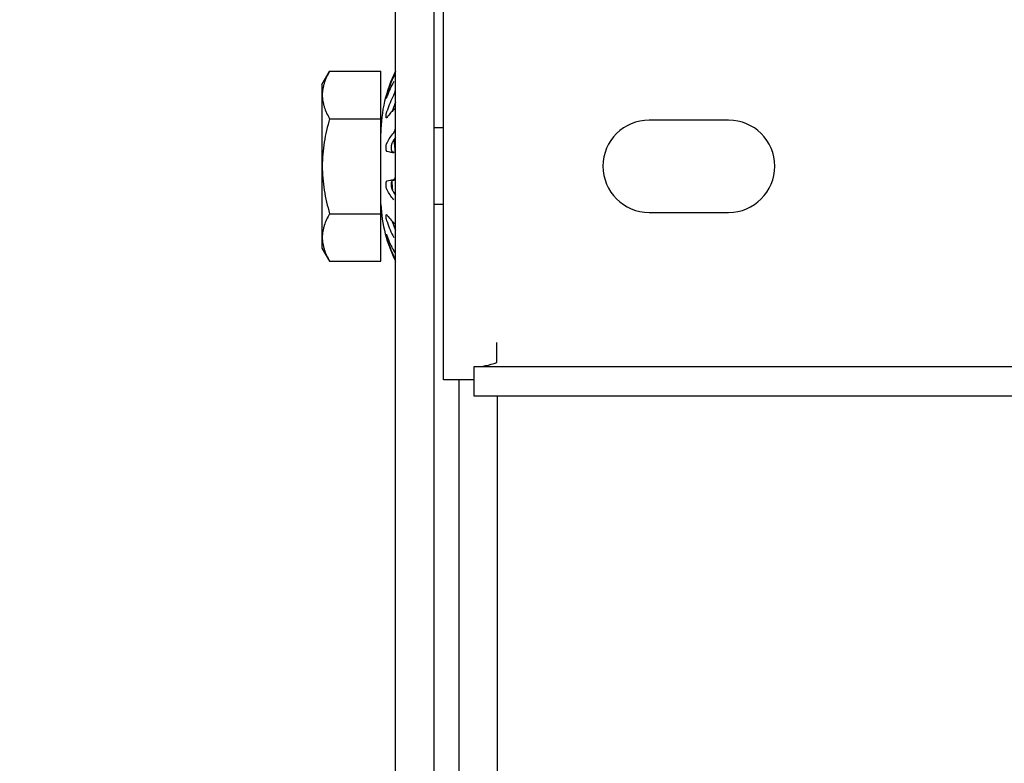
# Model space of a CAD drawing. Units: inches. Extents: x 2 to 106, y 2 to 68.
# Drawn here: x 15 to 17, y 43 to 45 of the extents above; entities that cross this region are included whole.
import ezdxf
from ezdxf.enums import TextEntityAlignment as Align

# ---------------------------------------------------------------- set-up
doc = ezdxf.new("R2010")
doc.units = ezdxf.units.IN
doc.header["$LTSCALE"] = 5.984
doc.header["$MEASUREMENT"] = 0
doc.layers.get('0').update_dxf_attribs({"linetype": 'CONTINUOUS'})
doc.layers.add('03_ALL_AXES', color=7, linetype='CONTINUOUS')
doc.styles.get("Standard").update_dxf_attribs({"font": 'txt', "width": 0.8})
doc.dimstyles.new('DIMSTYLE_1', dxfattribs={"dimtxt": 0.448, "dimasz": 0.64, "dimexe": 0.06, "dimexo": 0.0625, "dimgap": 0.035, "dimtad": 0, "dimtih": 1, "dimtoh": 1, "dimzin": 4, "dimdsep": 46, "dimtxsty": 'Standard', "dimblk": '_FILLED', "dimblk1": '_FILLED', "dimblk2": '_FILLED', "dimcen": 0.09, "dimadec": 0, "dimazin": 0, "dimtfac": 1, "dimtofl": 0, "dimtmove": 0, "dimatfit": 3, "dimldrblk": '_FILLED', "dimfxl": 0, "dimtolj": 1, "dimtzin": 4, "dimarcsym": 0})

# ---------------------------------------------------------------- blocks, each defined once
blk = doc.blocks.new('_FILLED')
at = {"color": 0, "linetype": 'ByBlock'}
blk.add_solid([(0, 0), (-1, 0.2), (-1, -0.2)], dxfattribs=at)
blk = doc.blocks.new('*D2')
at = {"color": 7, "linetype": 'Continuous'}
for p, q in [((15.7399, 56.3183), (8.6097, 56.3183)), ((8.9937, 56.3183), (8.9937, 49.8553)), ((8.9937, 42.2378), (8.9937, 47.6412)), ((14.9597, 42.2378), (8.6097, 42.2378))]:
    blk.add_line(p, q, dxfattribs=at)
at = {"color": 7, "linetype": 'Continuous', "xscale": 0.64, "yscale": 0.64, "zscale": 0.64}
for p, rotation in [((8.9937, 56.3183), 90), ((8.9937, 42.2378), 270)]:
    blk.add_blockref('_FILLED', p, dxfattribs=dict(at, rotation=rotation))
at = {"color": 7, "linetype": 'Continuous'}
for s, width, p in [('14.08', 1.084615, (8.9679, 48.9248)), ('[', 0.923077, (7.9599, 47.8652)), (']', 0.923077, (10.0276, 47.8652)), ('358', 1.230769, (8.9937, 47.8652))]:
    blk.add_text(s, height=0.448, dxfattribs=dict(at, width=width)).set_placement(p, align=Align.CENTER)

msp = doc.modelspace()

# ---------------------------------------------------------------- linework, layer by layer
at = {"color": 7, "linetype": 'Continuous'}
for p, q in [((15.6845, 42.2848), (15.6845, 55.0348)), ((15.7625, 55.0348), (15.7625, 42.2848)), ((15.782, 44.2518), (15.782, 45.1218)), ((15.5345, 44.8533), (15.55, 44.8802)), ((15.55, 44.8802), (15.6545, 44.8802)), ((15.6545, 44.4934), (15.6545, 44.8802)), ((15.5345, 44.8533), (15.5345, 44.5203)), ((15.55, 44.7835), (15.6545, 44.7835)), ((15.782, 44.7648), (15.7625, 44.7648)), ((15.6841, 44.7153), (15.6841, 44.7154)), ((15.678, 44.6378), (15.678, 44.6386)), ((15.782, 44.6088), (15.7625, 44.6088)), ((15.55, 44.5901), (15.6545, 44.5901)), ((15.5345, 44.5203), (15.55, 44.4934)), ((15.55, 44.4934), (15.6545, 44.4934)), ((15.891, 44.287), (15.891, 44.3278)), ((15.8445, 44.2188), (15.8445, 44.2788)), ((15.8445, 44.2788), (33.0945, 44.2788)), ((15.8445, 44.2518), (15.782, 44.2518)), ((15.8135, 44.2518), (15.8135, 42.3183)), ((33.0945, 44.2188), (15.8445, 44.2188)), ((15.8915, 44.2188), (15.8915, 42.4998))]:
    msp.add_line(p, q, dxfattribs=at)
msp.add_arc((17.4291, 44.7682), 1.7559, 183.6535, 184.2311, dxfattribs=at)
for points, knots in [([(15.55, 44.8802), (15.5478, 44.8764), (15.5437, 44.8686), (15.5396, 44.8585), (15.5373, 44.8503), (15.536, 44.8442), (15.5352, 44.838), (15.535, 44.8319), (15.5352, 44.8257), (15.536, 44.8196), (15.5373, 44.8135), (15.5396, 44.8053), (15.5437, 44.7952), (15.5478, 44.7874), (15.55, 44.7835)], [0, 0, 0, 0, 0.130771, 0.257151, 0.318855, 0.379738, 0.440026, 0.5, 0.559974, 0.620262, 0.681145, 0.742849, 0.869229, 1, 1, 1, 1]), ([(15.55, 44.7835), (15.5478, 44.7757), (15.5436, 44.7598), (15.5388, 44.7358), (15.5358, 44.7114), (15.5347, 44.6868), (15.5358, 44.6623), (15.5388, 44.6379), (15.5436, 44.6138), (15.5478, 44.598), (15.55, 44.5901)], [0, 0, 0, 0, 0.125005, 0.250006, 0.375004, 0.5, 0.624996, 0.749994, 0.874995, 1, 1, 1, 1]), ([(15.6841, 44.7154), (15.6837, 44.7203), (15.683, 44.7272), (15.682, 44.7357), (15.6815, 44.7393), (15.6812, 44.741)], [0, 0, 0, 0, 0.57112, 0.805867, 1, 1, 1, 1]), ([(15.55, 44.5901), (15.5478, 44.5863), (15.5437, 44.5785), (15.5396, 44.5683), (15.5373, 44.5602), (15.536, 44.5541), (15.5352, 44.5479), (15.535, 44.5418), (15.5352, 44.5356), (15.536, 44.5295), (15.5373, 44.5234), (15.5396, 44.5152), (15.5437, 44.5051), (15.5478, 44.4973), (15.55, 44.4934)], [0, 0, 0, 0, 0.130771, 0.257151, 0.318855, 0.379738, 0.440026, 0.5, 0.559974, 0.620262, 0.681145, 0.742849, 0.869229, 1, 1, 1, 1]), ([(15.8445, 44.2788), (15.8523, 44.2788), (15.8681, 44.2803), (15.8834, 44.2844), (15.891, 44.287)], [0, 0, 0, 0, 0.492801, 1, 1, 1, 1])]:
    msp.add_open_spline(points, degree=3, knots=knots, dxfattribs=at)
at = {"layer": '03_ALL_AXES', "color": 7, "linetype": 'Continuous'}
for p, q in [((15.6659, 44.8301), (15.6671, 44.8343)), ((16.363, 44.7808), (16.201, 44.7808)), ((15.6776, 44.7166), (15.6845, 44.7151)), ((15.6845, 44.6585), (15.6776, 44.6571)), ((16.201, 44.5928), (16.363, 44.5928))]:
    msp.add_line(p, q, dxfattribs=at)
for centre, radius, start, end in [((15.9337, 44.7543), 0.2792, 153.197, 180), ((15.938, 44.753), 0.2828, 155.5211, 163.2947), ((15.8656, 44.7574), 0.2112, 151.1892, 160.0637), ((15.8951, 44.7238), 0.2403, 153.216, 161.5912), ((15.8966, 44.7238), 0.2317, 156.218, 160.1066), ((15.762, 44.7169), 0.1177, 133.7647, 136.1045), ((15.7119, 44.7878), 0.0363, 160.9097, 162.6984), ((15.896, 44.724), 0.2311, 160.1089, 160.8986), ((16.201, 44.6868), 0.094, 90, 270), ((16.363, 44.6868), 0.094, 270, 90), ((15.9337, 44.6193), 0.2792, 182.1485, 206.803), ((15.8951, 44.6499), 0.2403, 198.4088, 206.784), ((15.7609, 44.6556), 0.1161, 223.8794, 226.2512), ((15.7127, 44.5861), 0.0372, 197.3198, 199.0704), ((15.896, 44.6496), 0.2311, 199.1014, 199.8911), ((15.8964, 44.6498), 0.2315, 199.8917, 203.7837), ((15.8656, 44.6163), 0.2112, 199.9363, 208.8108), ((15.938, 44.6207), 0.2828, 196.7053, 204.4789)]:
    msp.add_arc(centre, radius, start, end, dxfattribs=at)
for points, knots in [([(15.6806, 44.8702), (15.6808, 44.8707), (15.6813, 44.8718), (15.682, 44.8734), (15.6827, 44.8749), (15.6833, 44.8762), (15.6837, 44.8772), (15.684, 44.8779), (15.6842, 44.8784), (15.6843, 44.8787), (15.6844, 44.879), (15.6845, 44.8792), (15.6845, 44.8793), (15.6845, 44.8794)], [0, 0, 0, 0, 0.181032, 0.355876, 0.519856, 0.668063, 0.7952, 0.849189, 0.895915, 0.934796, 0.965328, 0.987113, 1, 1, 1, 1]), ([(15.6806, 44.8321), (15.6811, 44.8331), (15.6821, 44.8353), (15.6831, 44.8381), (15.6838, 44.8403), (15.6842, 44.8419), (15.6844, 44.8433), (15.6845, 44.8442), (15.6845, 44.8446)], [0, 0, 0, 0, 0.268193, 0.544967, 0.67754, 0.800492, 0.909332, 1, 1, 1, 1]), ([(15.6651, 44.825), (15.6651, 44.825), (15.6651, 44.825), (15.665, 44.8251), (15.665, 44.8251), (15.665, 44.8252), (15.665, 44.8254), (15.665, 44.8256), (15.665, 44.8258), (15.6651, 44.8261), (15.6651, 44.8265), (15.6653, 44.8272), (15.6655, 44.8284), (15.6657, 44.8294), (15.6659, 44.8301)], [0, 0, 0, 0, 0.009714, 0.016001, 0.023887, 0.04526, 0.074644, 0.112184, 0.15786, 0.211533, 0.27294, 0.417768, 0.589541, 1, 1, 1, 1]), ([(15.6671, 44.8294), (15.667, 44.8291), (15.6668, 44.8285), (15.6664, 44.8276), (15.6661, 44.8269), (15.6659, 44.8262), (15.6656, 44.8257), (15.6654, 44.8254), (15.6653, 44.8251), (15.6652, 44.825), (15.6651, 44.825), (15.6651, 44.825)], [0, 0, 0, 0, 0.208039, 0.397489, 0.565108, 0.708294, 0.824718, 0.912392, 0.970156, 0.988119, 1, 1, 1, 1]), ([(15.6659, 44.7853), (15.6659, 44.7853), (15.6658, 44.7853), (15.6656, 44.7854), (15.6654, 44.7856), (15.6652, 44.7861), (15.6651, 44.7866), (15.665, 44.7873), (15.665, 44.7881), (15.665, 44.789), (15.6651, 44.7901), (15.6652, 44.7912), (15.6654, 44.7928), (15.6658, 44.7949), (15.6664, 44.7973), (15.6668, 44.7989), (15.6671, 44.7997)], [0, 0, 0, 0, 0.008967, 0.018128, 0.039658, 0.06852, 0.106107, 0.15267, 0.207875, 0.271002, 0.341088, 0.41696, 0.497344, 0.666224, 0.83704, 1, 1, 1, 1]), ([(15.6772, 44.7986), (15.6762, 44.7976), (15.6726, 44.7937), (15.6693, 44.7895), (15.6671, 44.7863)], [0, 0, 0, 0, 0.259239, 1, 1, 1, 1]), ([(15.6825, 44.803), (15.6822, 44.803), (15.6817, 44.8028), (15.6811, 44.8024), (15.6807, 44.8021), (15.6806, 44.802)], [0, 0, 0, 0, 0.435953, 0.700345, 1, 1, 1, 1]), ([(15.6671, 44.7863), (15.667, 44.7861), (15.6666, 44.7856), (15.6662, 44.7854), (15.6659, 44.7853)], [0, 0, 0, 0, 0.505168, 1, 1, 1, 1]), ([(15.6671, 44.7348), (15.669, 44.7383), (15.6731, 44.7453), (15.678, 44.7518), (15.6806, 44.755)], [0, 0, 0, 0, 0.490512, 1, 1, 1, 1]), ([(15.6806, 44.755), (15.6808, 44.7554), (15.6814, 44.7561), (15.6821, 44.7574), (15.6827, 44.7588), (15.6835, 44.761), (15.6843, 44.7639), (15.6845, 44.7663), (15.6845, 44.7675)], [0, 0, 0, 0, 0.097676, 0.207695, 0.3286, 0.45837, 0.732586, 1, 1, 1, 1]), ([(15.6671, 44.7166), (15.6669, 44.7166), (15.6666, 44.7168), (15.6662, 44.7173), (15.6659, 44.7179), (15.6656, 44.7188), (15.6653, 44.7199), (15.6651, 44.7211), (15.665, 44.7225), (15.665, 44.7245), (15.6651, 44.727), (15.6655, 44.73), (15.6661, 44.7323), (15.6666, 44.7338), (15.6669, 44.7345), (15.6671, 44.7348)], [0, 0, 0, 0, 0.025633, 0.057138, 0.096792, 0.14539, 0.202775, 0.268179, 0.340374, 0.417756, 0.580487, 0.740669, 0.883949, 0.945864, 1, 1, 1, 1]), ([(15.6776, 44.7348), (15.6774, 44.7345), (15.6771, 44.7338), (15.6765, 44.7323), (15.6759, 44.73), (15.6755, 44.727), (15.6754, 44.7245), (15.6754, 44.7225), (15.6756, 44.7211), (15.6757, 44.7199), (15.676, 44.7188), (15.6763, 44.7179), (15.6767, 44.7173), (15.6771, 44.7168), (15.6774, 44.7166), (15.6776, 44.7166)], [0, 0, 0, 0, 0.054249, 0.116154, 0.259199, 0.419058, 0.581473, 0.658702, 0.730749, 0.796023, 0.853326, 0.901934, 0.941758, 0.973673, 1, 1, 1, 1]), ([(15.6845, 44.7458), (15.6839, 44.7449), (15.6814, 44.7413), (15.6791, 44.7376), (15.6776, 44.7348)], [0, 0, 0, 0, 0.253972, 1, 1, 1, 1]), ([(15.6806, 44.7139), (15.6781, 44.7143), (15.6736, 44.7151), (15.6691, 44.7161), (15.6671, 44.7166)], [0, 0, 0, 0, 0.543272, 1, 1, 1, 1]), ([(15.6671, 44.6388), (15.6669, 44.6392), (15.6666, 44.6398), (15.6661, 44.6414), (15.6655, 44.6437), (15.6651, 44.6466), (15.665, 44.6492), (15.665, 44.6512), (15.6651, 44.6525), (15.6653, 44.6538), (15.6656, 44.6548), (15.6659, 44.6557), (15.6662, 44.6564), (15.6666, 44.6569), (15.6669, 44.6571), (15.6671, 44.6571)], [0, 0, 0, 0, 0.054137, 0.116054, 0.259337, 0.419521, 0.582252, 0.659634, 0.731828, 0.79723, 0.854615, 0.903211, 0.942864, 0.974367, 1, 1, 1, 1]), ([(15.6671, 44.6571), (15.6691, 44.6576), (15.6736, 44.6585), (15.6781, 44.6593), (15.6806, 44.6597)], [0, 0, 0, 0, 0.456728, 1, 1, 1, 1]), ([(15.6776, 44.6571), (15.6774, 44.6571), (15.6771, 44.6569), (15.6767, 44.6564), (15.6763, 44.6557), (15.676, 44.6548), (15.6757, 44.6538), (15.6756, 44.6525), (15.6754, 44.6512), (15.6754, 44.6492), (15.6755, 44.6466), (15.6759, 44.6437), (15.6765, 44.6414), (15.6771, 44.6398), (15.6774, 44.6392), (15.6776, 44.6388)], [0, 0, 0, 0, 0.026327, 0.058242, 0.098068, 0.146676, 0.20398, 0.269254, 0.341302, 0.418531, 0.580946, 0.740804, 0.883847, 0.945751, 1, 1, 1, 1]), ([(15.6806, 44.6597), (15.6808, 44.6598), (15.6814, 44.66), (15.6821, 44.6605), (15.6828, 44.6614), (15.6832, 44.6622), (15.6836, 44.6631), (15.6839, 44.664), (15.6842, 44.6653), (15.6844, 44.667), (15.6845, 44.6682), (15.6845, 44.6688)], [0, 0, 0, 0, 0.075793, 0.161555, 0.261843, 0.379014, 0.444183, 0.513571, 0.66406, 0.827835, 1, 1, 1, 1]), ([(15.6806, 44.6186), (15.678, 44.6218), (15.6731, 44.6284), (15.669, 44.6353), (15.6671, 44.6388)], [0, 0, 0, 0, 0.509489, 1, 1, 1, 1]), ([(15.6776, 44.6388), (15.6781, 44.6379), (15.6803, 44.6342), (15.6826, 44.6305), (15.6845, 44.6279)], [0, 0, 0, 0, 0.246219, 1, 1, 1, 1]), ([(15.6671, 44.574), (15.6668, 44.5748), (15.6664, 44.5764), (15.6658, 44.5788), (15.6654, 44.5808), (15.6652, 44.5824), (15.6651, 44.5836), (15.665, 44.5846), (15.665, 44.5855), (15.665, 44.5864), (15.6651, 44.5871), (15.6652, 44.5876), (15.6654, 44.588), (15.6656, 44.5882), (15.6658, 44.5883), (15.6659, 44.5883), (15.6659, 44.5883)], [0, 0, 0, 0, 0.162967, 0.33379, 0.502674, 0.583057, 0.658929, 0.729013, 0.79214, 0.847342, 0.893909, 0.93149, 0.960348, 0.981873, 0.991034, 1, 1, 1, 1]), ([(15.6659, 44.5883), (15.666, 44.5883), (15.6662, 44.5883), (15.6665, 44.5881), (15.6668, 44.5878), (15.667, 44.5875), (15.6671, 44.5873)], [0, 0, 0, 0, 0.1693, 0.38574, 0.661843, 1, 1, 1, 1]), ([(15.6671, 44.5873), (15.6678, 44.5863), (15.6709, 44.582), (15.6744, 44.578), (15.6772, 44.5751)], [0, 0, 0, 0, 0.241231, 1, 1, 1, 1]), ([(15.6806, 44.5717), (15.6807, 44.5715), (15.6811, 44.5713), (15.6817, 44.5709), (15.6822, 44.5707), (15.6825, 44.5707)], [0, 0, 0, 0, 0.299653, 0.564044, 1, 1, 1, 1]), ([(15.6671, 44.5394), (15.6669, 44.54), (15.6666, 44.5411), (15.6661, 44.5429), (15.6657, 44.5444), (15.6654, 44.5456), (15.6653, 44.5465), (15.6652, 44.547), (15.6651, 44.5475), (15.665, 44.5479), (15.665, 44.5482), (15.665, 44.5484), (15.665, 44.5485), (15.665, 44.5485), (15.665, 44.5486), (15.6651, 44.5486), (15.6651, 44.5486), (15.6651, 44.5486)], [0, 0, 0, 0, 0.195982, 0.383485, 0.555642, 0.706455, 0.771981, 0.830016, 0.879976, 0.921348, 0.953807, 0.96663, 0.977172, 0.985494, 0.991739, 0.99627, 1, 1, 1, 1]), ([(15.6651, 44.5486), (15.6653, 44.5485), (15.6655, 44.5482), (15.6657, 44.5477), (15.6659, 44.5474), (15.666, 44.547), (15.6662, 44.5465), (15.6665, 44.546), (15.6668, 44.5452), (15.667, 44.5446), (15.6671, 44.5443)], [0, 0, 0, 0, 0.124408, 0.249592, 0.312655, 0.375464, 0.500419, 0.624869, 0.74928, 1, 1, 1, 1]), ([(15.6806, 44.5145), (15.6809, 44.5139), (15.6815, 44.5128), (15.6824, 44.5116), (15.683, 44.5108), (15.6834, 44.5105), (15.6837, 44.5102), (15.684, 44.5101), (15.6841, 44.5101)], [0, 0, 0, 0, 0.363274, 0.660278, 0.778807, 0.874977, 0.948044, 1, 1, 1, 1]), ([(15.6845, 44.4943), (15.6845, 44.4943), (15.6845, 44.4944), (15.6844, 44.4946), (15.6843, 44.4949), (15.6842, 44.4953), (15.684, 44.4957), (15.6837, 44.4964), (15.6833, 44.4974), (15.6827, 44.4988), (15.682, 44.5003), (15.6813, 44.5018), (15.6808, 44.5029), (15.6806, 44.5035)], [0, 0, 0, 0, 0.012887, 0.034672, 0.065204, 0.104086, 0.150812, 0.204803, 0.33194, 0.480146, 0.644125, 0.818967, 1, 1, 1, 1])]:
    msp.add_open_spline(points, degree=3, knots=knots, dxfattribs=at)

# ---------------------------------------------------------------- dimensions: what is measured, and where the dimension line sits
at = {"color": 7, "linetype": 'Continuous'}
dim = msp.add_linear_dim(base=(8.9937, 42.2378), p1=(15.8024, 56.3183), p2=(15.0222, 42.2378), angle=270, dimstyle='DIMSTYLE_1', dxfattribs=at)
dim.commit()
dim.dimension.update_dxf_attribs({"geometry": '*D2', "text_midpoint": (8.9937, 48.619), "dimtype": 160})

doc.saveas('drawing.dxf')
